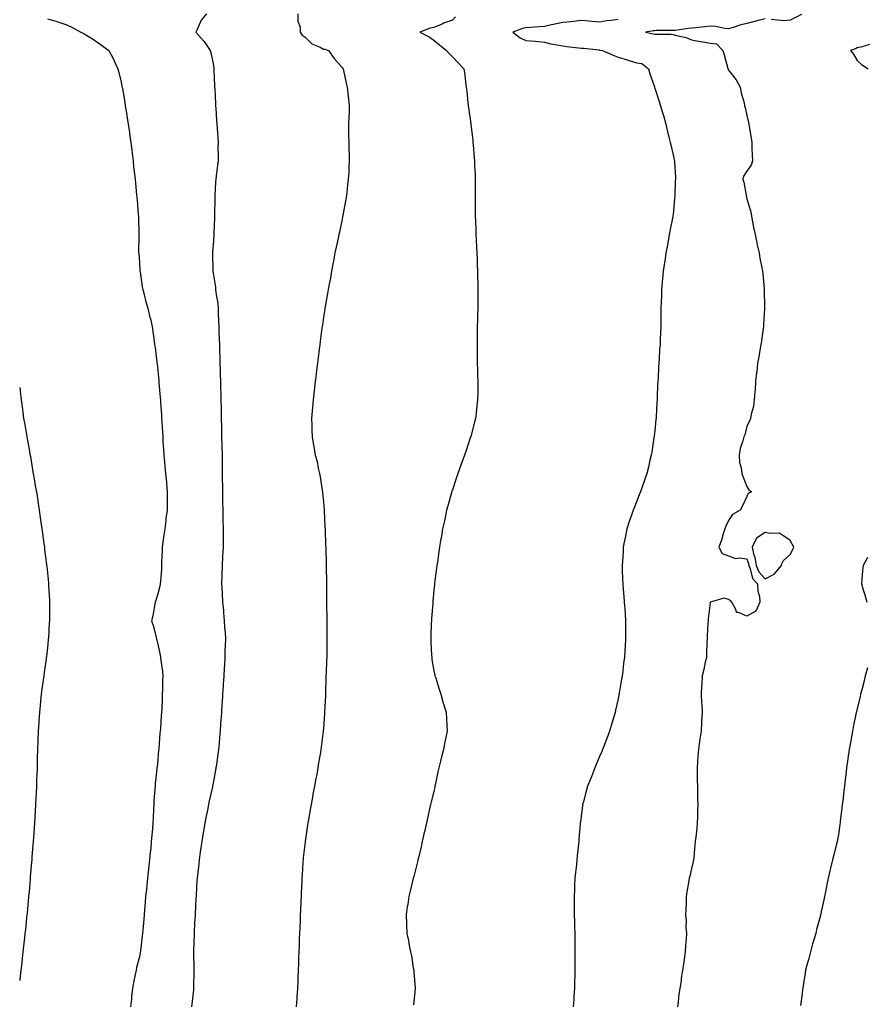
# Model space of a CAD drawing. Units: inches. Extents: x 920963 to 923603, y 7210778 to 7213418.
# Drawn here: x 920963 to 921423, y 7211313 to 7211849 of the extents above; entities that cross this region are included whole.
import ezdxf

# ---------------------------------------------------------------- set-up
doc = ezdxf.new("R2010")
doc.units = ezdxf.units.IN
doc.header["$MEASUREMENT"] = 0
doc.layers.add('Contour_92097210', color=7, linetype='Continuous', true_color=0xcfadcd)

msp = doc.modelspace()

# ---------------------------------------------------------------- linework, layer by layer
at = {"layer": 'Contour_92097210'}
for points in [[(921064.47, 7211851.92, 3229), (921061.57, 7211848.4, 3229), (921059.43, 7211843.31, 3229), (921058.7, 7211841.92, 3229), (921063.07, 7211836.94, 3229), (921063.14, 7211836.82, 3229), (921066.47, 7211831.92, 3229), (921066.78, 7211830.65, 3229), (921068.05, 7211824.77, 3229), (921068.48, 7211822.35, 3229), (921068.54, 7211821.92, 3229), (921068.55, 7211821.41, 3229), (921068.86, 7211812.72, 3229), (921068.88, 7211811.92, 3229), (921068.93, 7211811.04, 3229), (921069.31, 7211803.19, 3229), (921069.38, 7211801.92, 3229), (921069.48, 7211800.49, 3229), (921069.92, 7211793.8, 3229), (921070.05, 7211791.92, 3229), (921070.21, 7211789.77, 3229), (921070.57, 7211784.44, 3229), (921070.75, 7211781.92, 3229), (921070.73, 7211779.24, 3229), (921070.76, 7211774.63, 3229), (921070.74, 7211771.92, 3229), (921070.4, 7211769.58, 3229), (921069.75, 7211763.62, 3229), (921069.52, 7211761.92, 3229), (921069.44, 7211760.53, 3229), (921068.99, 7211752.86, 3229), (921068.94, 7211751.92, 3229), (921068.94, 7211751.02, 3229), (921068.82, 7211742.7, 3229), (921068.83, 7211741.92, 3229), (921068.82, 7211741.14, 3229), (921068.46, 7211732.33, 3229), (921068.45, 7211731.92, 3229), (921068.44, 7211731.53, 3229), (921068.05, 7211726.1, 3229), (921067.76, 7211722.21, 3229), (921067.73, 7211721.92, 3229), (921067.73, 7211721.61, 3229), (921067.88, 7211712.1, 3229), (921067.88, 7211711.92, 3229), (921067.91, 7211711.78, 3229), (921068.05, 7211710.94, 3229), (921069.3, 7211703.17, 3229), (921069.46, 7211701.92, 3229), (921069.6, 7211700.36, 3229), (921070.57, 7211694.44, 3229), (921070.77, 7211691.92, 3229), (921070.86, 7211689.11, 3229), (921071.05, 7211684.93, 3229), (921071.15, 7211681.92, 3229), (921071.25, 7211678.72, 3229), (921071.39, 7211675.26, 3229), (921071.49, 7211671.92, 3229), (921071.59, 7211668.38, 3229), (921071.68, 7211665.55, 3229), (921071.78, 7211661.92, 3229), (921071.88, 7211658.09, 3229), (921071.95, 7211655.81, 3229), (921072.05, 7211651.92, 3229), (921072.16, 7211647.82, 3229), (921072.19, 7211646.06, 3229), (921072.3, 7211641.92, 3229), (921072.39, 7211637.58, 3229), (921072.42, 7211636.28, 3229), (921072.51, 7211631.92, 3229), (921072.6, 7211627.37, 3229), (921072.61, 7211626.49, 3229), (921072.69, 7211621.92, 3229), (921072.84, 7211617.13, 3229), (921072.85, 7211616.72, 3229), (921073.01, 7211611.92, 3229), (921072.97, 7211607, 3229), (921072.98, 7211606.86, 3229), (921072.94, 7211601.92, 3229), (921073.16, 7211591.92, 3229), (921073.24, 7211587.12, 3229), (921073.23, 7211586.74, 3229), (921073.29, 7211581.92, 3229), (921073.39, 7211577.25, 3229), (921073.4, 7211576.57, 3229), (921073.49, 7211571.92, 3229), (921073.46, 7211567.33, 3229), (921073.48, 7211566.49, 3229), (921073.45, 7211561.92, 3229), (921073.25, 7211557.12, 3229), (921073.24, 7211556.74, 3229), (921073.03, 7211551.92, 3229), (921072.87, 7211547.1, 3229), (921072.84, 7211546.71, 3229), (921072.67, 7211541.92, 3229), (921072.96, 7211537, 3229), (921072.97, 7211536.84, 3229), (921073.26, 7211531.92, 3229), (921073.63, 7211527.51, 3229), (921073.75, 7211526.22, 3229), (921074.12, 7211521.92, 3229), (921074.3, 7211518.17, 3229), (921074.54, 7211515.42, 3229), (921074.73, 7211511.92, 3229), (921074.62, 7211508.5, 3229), (921074.53, 7211505.44, 3229), (921074.41, 7211501.92, 3229), (921074.22, 7211498.09, 3229), (921074.1, 7211495.87, 3229), (921073.9, 7211491.92, 3229), (921073.62, 7211487.49, 3229), (921073.55, 7211486.41, 3229), (921073.26, 7211481.92, 3229), (921072.91, 7211477.06, 3229), (921072.89, 7211476.76, 3229), (921072.55, 7211471.92, 3229), (921072.27, 7211467.7, 3229), (921072.14, 7211466, 3229), (921071.87, 7211461.92, 3229), (921071.55, 7211458.42, 3229), (921071.28, 7211455.14, 3229), (921070.99, 7211451.92, 3229), (921070.62, 7211449.34, 3229), (921069.83, 7211443.7, 3229), (921069.58, 7211441.92, 3229), (921069.32, 7211440.65, 3229), (921068.05, 7211433.6, 3229), (921067.8, 7211432.17, 3229), (921067.76, 7211431.92, 3229), (921067.69, 7211431.57, 3229), (921065.97, 7211423.99, 3229), (921065.59, 7211421.92, 3229), (921065, 7211418.87, 3229), (921064.3, 7211415.67, 3229), (921063.61, 7211411.92, 3229), (921062.81, 7211407.15, 3229), (921062.7, 7211406.57, 3229), (921061.89, 7211401.92, 3229), (921061.45, 7211398.52, 3229), (921060.86, 7211394.73, 3229), (921060.48, 7211391.92, 3229), (921060.29, 7211389.67, 3229), (921059.51, 7211383.38, 3229), (921059.37, 7211381.92, 3229), (921059.31, 7211380.65, 3229), (921058.83, 7211372.7, 3229), (921058.78, 7211371.92, 3229), (921058.75, 7211371.22, 3229), (921058.28, 7211362.15, 3229), (921058.27, 7211361.92, 3229), (921058.26, 7211361.71, 3229), (921058.05, 7211357.68, 3229), (921057.78, 7211352.19, 3229), (921057.77, 7211351.92, 3229), (921057.76, 7211351.63, 3229), (921057.44, 7211342.53, 3229), (921057.43, 7211341.92, 3229), (921057.44, 7211341.31, 3229), (921057.58, 7211332.39, 3229), (921057.58, 7211331.92, 3229), (921057.57, 7211331.45, 3229), (921057.47, 7211322.49, 3229), (921057.47, 7211321.92, 3229), (921057.41, 7211321.28, 3229), (921056.55, 7211313.42, 3229), (921056.41, 7211311.92, 3229)], [(921114.03, 7211851.92, 3230), (921114.07, 7211847.94, 3230), (921115.34, 7211844.63, 3230), (921115.39, 7211841.92, 3230), (921116.41, 7211840.28, 3230), (921118.05, 7211839.15, 3230), (921121.62, 7211835.49, 3230), (921126.29, 7211833.68, 3230), (921128.05, 7211832.74, 3230), (921128.84, 7211832.7, 3230), (921130.77, 7211831.92, 3230), (921133.77, 7211827.64, 3230), (921138.05, 7211822.86, 3230), (921138.43, 7211822.31, 3230), (921138.68, 7211821.92, 3230), (921138.88, 7211821.1, 3230), (921140.38, 7211814.24, 3230), (921140.92, 7211811.92, 3230), (921141.31, 7211808.66, 3230), (921141.62, 7211805.49, 3230), (921142.07, 7211801.92, 3230), (921141.95, 7211798.01, 3230), (921141.81, 7211795.69, 3230), (921141.71, 7211791.92, 3230), (921141.71, 7211788.27, 3230), (921141.72, 7211785.59, 3230), (921141.73, 7211781.92, 3230), (921141.84, 7211778.13, 3230), (921141.92, 7211775.79, 3230), (921142.02, 7211771.92, 3230), (921141.81, 7211768.15, 3230), (921141.75, 7211765.61, 3230), (921141.54, 7211761.92, 3230), (921141.12, 7211758.85, 3230), (921140.7, 7211754.56, 3230), (921140.34, 7211751.92, 3230), (921139.93, 7211750.03, 3230), (921138.58, 7211742.45, 3230), (921138.47, 7211741.92, 3230), (921138.41, 7211741.55, 3230), (921138.05, 7211739.34, 3230), (921136.75, 7211733.23, 3230), (921136.45, 7211731.92, 3230), (921135.97, 7211729.85, 3230), (921135.02, 7211724.95, 3230), (921134.28, 7211721.92, 3230), (921133.44, 7211717.31, 3230), (921133.34, 7211716.63, 3230), (921132.41, 7211711.92, 3230), (921131.78, 7211708.19, 3230), (921131.09, 7211704.97, 3230), (921130.53, 7211701.92, 3230), (921130.21, 7211699.75, 3230), (921128.95, 7211692.82, 3230), (921128.81, 7211691.92, 3230), (921128.71, 7211691.26, 3230), (921128.05, 7211686.92, 3230), (921127.43, 7211682.53, 3230), (921127.33, 7211681.92, 3230), (921127.2, 7211681.06, 3230), (921126.25, 7211673.72, 3230), (921125.97, 7211671.92, 3230), (921125.65, 7211669.52, 3230), (921125.11, 7211664.85, 3230), (921124.7, 7211661.92, 3230), (921124.26, 7211658.13, 3230), (921124.05, 7211655.92, 3230), (921123.57, 7211651.92, 3230), (921123.05, 7211646.92, 3230), (921122.52, 7211641.92, 3230), (921122.15, 7211637.82, 3230), (921121.94, 7211635.81, 3230), (921121.59, 7211631.92, 3230), (921121.66, 7211628.31, 3230), (921121.8, 7211625.67, 3230), (921121.9, 7211621.92, 3230), (921122.65, 7211617.31, 3230), (921122.8, 7211616.67, 3230), (921123.51, 7211611.92, 3230), (921124.53, 7211608.4, 3230), (921125.13, 7211604.83, 3230), (921125.83, 7211601.92, 3230), (921126.27, 7211600.14, 3230), (921127.32, 7211592.64, 3230), (921127.46, 7211591.92, 3230), (921127.55, 7211591.41, 3230), (921128.05, 7211586.51, 3230), (921128.41, 7211582.27, 3230), (921128.42, 7211581.92, 3230), (921128.43, 7211581.55, 3230), (921128.85, 7211572.72, 3230), (921128.87, 7211571.92, 3230), (921128.88, 7211571.08, 3230), (921129.22, 7211563.09, 3230), (921129.24, 7211561.92, 3230), (921129.25, 7211560.73, 3230), (921129.45, 7211553.33, 3230), (921129.47, 7211551.92, 3230), (921129.48, 7211550.49, 3230), (921129.62, 7211543.48, 3230), (921129.63, 7211541.92, 3230), (921129.64, 7211540.34, 3230), (921129.7, 7211533.58, 3230), (921129.7, 7211531.92, 3230), (921129.71, 7211530.26, 3230), (921129.84, 7211523.72, 3230), (921129.86, 7211521.92, 3230), (921129.85, 7211520.12, 3230), (921129.91, 7211513.78, 3230), (921129.91, 7211511.92, 3230), (921129.87, 7211510.1, 3230), (921129.8, 7211503.68, 3230), (921129.77, 7211501.92, 3230), (921129.71, 7211500.26, 3230), (921129.44, 7211493.31, 3230), (921129.38, 7211491.92, 3230), (921129.33, 7211490.63, 3230), (921129.15, 7211483.01, 3230), (921129.1, 7211481.92, 3230), (921129.05, 7211480.92, 3230), (921128.68, 7211472.55, 3230), (921128.65, 7211471.92, 3230), (921128.6, 7211471.37, 3230), (921128.05, 7211463.35, 3230), (921127.93, 7211462.04, 3230), (921127.92, 7211461.92, 3230), (921127.91, 7211461.78, 3230), (921126.77, 7211453.19, 3230), (921126.64, 7211451.92, 3230), (921126.41, 7211450.28, 3230), (921125.4, 7211444.56, 3230), (921125.05, 7211441.92, 3230), (921124.38, 7211438.25, 3230), (921123.91, 7211436.06, 3230), (921123.23, 7211431.92, 3230), (921122.34, 7211427.62, 3230), (921122.07, 7211425.94, 3230), (921121.3, 7211421.92, 3230), (921120.79, 7211419.19, 3230), (921119.84, 7211413.7, 3230), (921119.51, 7211411.92, 3230), (921119.31, 7211410.67, 3230), (921118.07, 7211401.94, 3230), (921118.07, 7211401.9, 3230), (921118.05, 7211401.69, 3230), (921117.03, 7211392.94, 3230), (921116.95, 7211391.92, 3230), (921116.9, 7211390.77, 3230), (921116.4, 7211383.56, 3230), (921116.32, 7211381.92, 3230), (921116.25, 7211380.12, 3230), (921115.97, 7211373.99, 3230), (921115.89, 7211371.92, 3230), (921115.79, 7211369.65, 3230), (921115.55, 7211364.42, 3230), (921115.45, 7211361.92, 3230), (921115.34, 7211359.21, 3230), (921115.15, 7211354.81, 3230), (921115.03, 7211351.92, 3230), (921114.91, 7211348.78, 3230), (921114.77, 7211345.2, 3230), (921114.64, 7211341.92, 3230), (921114.53, 7211338.4, 3230), (921114.46, 7211335.51, 3230), (921114.34, 7211331.92, 3230), (921114.17, 7211328.03, 3230), (921114.08, 7211325.9, 3230), (921113.9, 7211321.92, 3230), (921113.56, 7211317.43, 3230), (921113.49, 7211316.47, 3230), (921113.14, 7211311.92, 3230)], [(921387.72, 7211851.59, 3233), (921381.61, 7211848.37, 3233), (921378.05, 7211848.07, 3233), (921374.62, 7211848.48, 3233), (921371.23, 7211848.74, 3233)], [(920978.05, 7211849.21, 3228), (920982, 7211847.97, 3228), (920983.66, 7211847.53, 3228), (920988.05, 7211845.98, 3228), (920990.87, 7211844.73, 3228), (920996.24, 7211841.92, 3228), (920997.43, 7211841.3, 3228), (920998.05, 7211840.94, 3228), (921000.66, 7211839.3, 3228), (921003.63, 7211837.51, 3228), (921008.05, 7211834.48, 3228), (921009.47, 7211833.35, 3228), (921011.49, 7211831.92, 3228), (921013.77, 7211827.64, 3228), (921014.92, 7211825.05, 3228), (921016.4, 7211821.92, 3228), (921016.74, 7211820.61, 3228), (921018.05, 7211814.75, 3228), (921018.56, 7211812.43, 3228), (921018.67, 7211811.92, 3228), (921018.79, 7211811.18, 3228), (921020.03, 7211803.89, 3228), (921020.37, 7211801.92, 3228), (921020.81, 7211799.17, 3228), (921021.39, 7211795.26, 3228), (921021.93, 7211791.92, 3228), (921022.57, 7211787.41, 3228), (921022.68, 7211786.55, 3228), (921023.35, 7211781.92, 3228), (921023.85, 7211777.72, 3228), (921024.08, 7211775.88, 3228), (921024.56, 7211771.92, 3228), (921024.89, 7211768.76, 3228), (921025.36, 7211764.62, 3228), (921025.65, 7211761.92, 3228), (921025.86, 7211759.73, 3228), (921026.54, 7211753.42, 3228), (921026.69, 7211751.92, 3228), (921026.79, 7211750.67, 3228), (921027.44, 7211742.53, 3228), (921027.49, 7211741.92, 3228), (921027.51, 7211741.37, 3228), (921027.68, 7211732.29, 3228), (921027.7, 7211731.92, 3228), (921027.71, 7211731.59, 3228), (921027.61, 7211722.37, 3228), (921027.62, 7211721.92, 3228), (921027.65, 7211721.53, 3228), (921028.05, 7211716.65, 3228), (921028.33, 7211712.21, 3228), (921028.34, 7211711.92, 3228), (921028.42, 7211711.55, 3228), (921029.56, 7211703.42, 3228), (921029.93, 7211701.92, 3228), (921030.66, 7211699.3, 3228), (921031.48, 7211695.34, 3228), (921032.63, 7211691.92, 3228), (921033.57, 7211687.43, 3228), (921033.98, 7211685.98, 3228), (921034.97, 7211681.92, 3228), (921035.34, 7211679.21, 3228), (921036.05, 7211673.91, 3228), (921036.32, 7211671.92, 3228), (921036.51, 7211670.38, 3228), (921037.49, 7211662.47, 3228), (921037.56, 7211661.92, 3228), (921037.62, 7211661.49, 3228), (921038.05, 7211658.03, 3228), (921038.57, 7211652.45, 3228), (921038.62, 7211651.92, 3228), (921038.66, 7211651.31, 3228), (921039.31, 7211643.19, 3228), (921039.41, 7211641.92, 3228), (921039.5, 7211640.47, 3228), (921039.97, 7211633.83, 3228), (921040.08, 7211631.92, 3228), (921040.19, 7211629.77, 3228), (921040.55, 7211624.42, 3228), (921040.68, 7211621.92, 3228), (921040.84, 7211619.13, 3228), (921041.15, 7211615.03, 3228), (921041.33, 7211611.92, 3228), (921041.64, 7211608.33, 3228), (921041.91, 7211605.79, 3228), (921042.24, 7211601.92, 3228), (921042.68, 7211597.29, 3228), (921042.76, 7211596.63, 3228), (921043.19, 7211591.92, 3228), (921043.1, 7211586.96, 3228), (921043.09, 7211586.88, 3228), (921043.03, 7211581.92, 3228), (921042.43, 7211577.55, 3228), (921042.3, 7211576.18, 3228), (921041.77, 7211571.92, 3228), (921041.31, 7211568.66, 3228), (921040.77, 7211564.63, 3228), (921040.38, 7211561.92, 3228), (921040.33, 7211559.65, 3228), (921040.09, 7211553.95, 3228), (921040.03, 7211551.92, 3228), (921039.98, 7211549.99, 3228), (921039.43, 7211543.31, 3228), (921039.38, 7211541.92, 3228), (921039.19, 7211540.77, 3228), (921038.05, 7211536.59, 3228), (921037.01, 7211532.96, 3228), (921036.59, 7211531.92, 3228), (921036.17, 7211530.05, 3228), (921035.35, 7211524.62, 3228), (921034.66, 7211521.92, 3228), (921035.43, 7211519.3, 3228), (921037.07, 7211512.9, 3228), (921037.34, 7211511.92, 3228), (921037.53, 7211511.41, 3228), (921038.05, 7211509.22, 3228), (921039.34, 7211503.21, 3228), (921039.53, 7211501.92, 3228), (921039.66, 7211500.32, 3228), (921040.53, 7211494.4, 3228), (921040.69, 7211491.92, 3228), (921040.63, 7211489.34, 3228), (921040.54, 7211484.4, 3228), (921040.47, 7211481.92, 3228), (921040.33, 7211479.63, 3228), (921040.13, 7211473.99, 3228), (921040.01, 7211471.92, 3228), (921039.86, 7211470.1, 3228), (921039.45, 7211463.31, 3228), (921039.33, 7211461.92, 3228), (921039.22, 7211460.75, 3228), (921038.6, 7211452.47, 3228), (921038.55, 7211451.92, 3228), (921038.49, 7211451.47, 3228), (921038.05, 7211446.49, 3228), (921037.6, 7211442.37, 3228), (921037.57, 7211441.92, 3228), (921037.52, 7211441.39, 3228), (921036.64, 7211433.33, 3228), (921036.52, 7211431.92, 3228), (921036.42, 7211430.3, 3228), (921035.94, 7211424.03, 3228), (921035.81, 7211421.92, 3228), (921035.69, 7211419.56, 3228), (921035.44, 7211414.54, 3228), (921035.32, 7211411.92, 3228), (921035.1, 7211408.97, 3228), (921034.74, 7211405.24, 3228), (921034.5, 7211401.92, 3228), (921034.15, 7211398.01, 3228), (921033.91, 7211396.06, 3228), (921033.57, 7211391.92, 3228), (921032.97, 7211387, 3228), (921032.96, 7211386.82, 3228), (921032.43, 7211381.92, 3228), (921032.01, 7211377.96, 3228), (921031.8, 7211375.67, 3228), (921031.4, 7211371.92, 3228), (921031.13, 7211368.83, 3228), (921030.8, 7211364.67, 3228), (921030.56, 7211361.92, 3228), (921030.39, 7211359.58, 3228), (921029.86, 7211353.74, 3228), (921029.72, 7211351.92, 3228), (921029.57, 7211350.4, 3228), (921028.65, 7211342.53, 3228), (921028.59, 7211341.92, 3228), (921028.52, 7211341.45, 3228), (921028.05, 7211339.21, 3228), (921026.53, 7211333.44, 3228), (921026.2, 7211331.92, 3228), (921025.76, 7211329.63, 3228), (921024.86, 7211325.12, 3228), (921024.27, 7211321.92, 3228), (921023.8, 7211317.68, 3228), (921023.66, 7211316.31, 3228), (921023.18, 7211311.92, 3228)], [(921199.71, 7211850.26, 3231), (921198.05, 7211848.4, 3231), (921193.27, 7211846.71, 3231), (921192.45, 7211846.31, 3231), (921188.05, 7211844.5, 3231), (921185.94, 7211844.03, 3231), (921180.4, 7211841.92, 3231), (921185.41, 7211839.28, 3231), (921188.05, 7211837.56, 3231), (921191.13, 7211835.01, 3231), (921194.87, 7211831.92, 3231), (921196.34, 7211830.22, 3231), (921198.05, 7211828.56, 3231), (921201.3, 7211825.16, 3231), (921204.38, 7211821.92, 3231), (921204.81, 7211818.68, 3231), (921205.23, 7211814.73, 3231), (921205.59, 7211811.92, 3231), (921205.86, 7211809.73, 3231), (921206.54, 7211803.42, 3231), (921206.72, 7211801.92, 3231), (921206.87, 7211800.73, 3231), (921208.05, 7211792.02, 3231), (921208.06, 7211791.94, 3231), (921208.06, 7211791.9, 3231), (921209.13, 7211782.99, 3231), (921209.26, 7211781.92, 3231), (921209.36, 7211780.61, 3231), (921209.94, 7211773.81, 3231), (921210.09, 7211771.92, 3231), (921210.16, 7211769.81, 3231), (921210.36, 7211764.24, 3231), (921210.45, 7211761.92, 3231), (921210.46, 7211759.5, 3231), (921210.45, 7211754.32, 3231), (921210.47, 7211751.92, 3231), (921210.49, 7211749.48, 3231), (921210.51, 7211744.38, 3231), (921210.53, 7211741.92, 3231), (921210.59, 7211739.38, 3231), (921210.76, 7211734.63, 3231), (921210.83, 7211731.92, 3231), (921210.97, 7211728.99, 3231), (921211.19, 7211725.06, 3231), (921211.33, 7211721.92, 3231), (921211.47, 7211718.5, 3231), (921211.6, 7211715.47, 3231), (921211.73, 7211711.92, 3231), (921211.8, 7211708.17, 3231), (921211.83, 7211705.71, 3231), (921211.9, 7211701.92, 3231), (921211.9, 7211698.07, 3231), (921211.87, 7211695.75, 3231), (921211.86, 7211691.92, 3231), (921211.8, 7211688.17, 3231), (921211.67, 7211685.53, 3231), (921211.59, 7211681.92, 3231), (921211.58, 7211678.38, 3231), (921211.46, 7211675.34, 3231), (921211.46, 7211671.92, 3231), (921211.54, 7211668.42, 3231), (921211.47, 7211665.34, 3231), (921211.56, 7211661.92, 3231), (921211.73, 7211658.25, 3231), (921211.74, 7211655.61, 3231), (921211.92, 7211651.92, 3231), (921211.91, 7211648.05, 3231), (921211.81, 7211645.69, 3231), (921211.8, 7211641.92, 3231), (921211.44, 7211638.52, 3231), (921210.92, 7211634.79, 3231), (921210.59, 7211631.92, 3231), (921210.09, 7211629.89, 3231), (921208.05, 7211622.08, 3231), (921208.01, 7211621.92, 3231), (921207.99, 7211621.86, 3231), (921205.5, 7211614.48, 3231), (921204.65, 7211611.92, 3231), (921202.87, 7211607.1, 3231), (921202.67, 7211606.55, 3231), (921201.01, 7211601.92, 3231), (921200.24, 7211599.73, 3231), (921198.05, 7211593.13, 3231), (921197.76, 7211592.21, 3231), (921197.66, 7211591.92, 3231), (921197.53, 7211591.39, 3231), (921195.6, 7211584.38, 3231), (921194.95, 7211581.92, 3231), (921194.1, 7211577.97, 3231), (921193.71, 7211576.26, 3231), (921192.78, 7211571.92, 3231), (921192.08, 7211567.9, 3231), (921191.68, 7211565.55, 3231), (921191.04, 7211561.92, 3231), (921190.68, 7211559.28, 3231), (921189.9, 7211553.78, 3231), (921189.64, 7211551.92, 3231), (921189.48, 7211550.49, 3231), (921188.44, 7211542.31, 3231), (921188.39, 7211541.92, 3231), (921188.36, 7211541.61, 3231), (921188.05, 7211538.35, 3231), (921187.5, 7211532.47, 3231), (921187.45, 7211531.92, 3231), (921187.4, 7211531.28, 3231), (921186.8, 7211523.17, 3231), (921186.69, 7211521.92, 3231), (921186.63, 7211520.49, 3231), (921186.45, 7211513.52, 3231), (921186.38, 7211511.92, 3231), (921186.42, 7211510.28, 3231), (921186.79, 7211503.17, 3231), (921186.82, 7211501.92, 3231), (921186.95, 7211500.83, 3231), (921188.05, 7211494.6, 3231), (921188.48, 7211492.35, 3231), (921188.59, 7211491.92, 3231), (921188.85, 7211491.12, 3231), (921190.81, 7211484.67, 3231), (921191.8, 7211481.92, 3231), (921193.14, 7211477.02, 3231), (921193.23, 7211476.74, 3231), (921194.63, 7211471.92, 3231), (921194.82, 7211468.7, 3231), (921194.98, 7211464.99, 3231), (921195.15, 7211461.92, 3231), (921194.48, 7211458.35, 3231), (921193.93, 7211456.04, 3231), (921193.21, 7211451.92, 3231), (921192.11, 7211447.86, 3231), (921191.61, 7211445.47, 3231), (921190.75, 7211441.92, 3231), (921190.23, 7211439.75, 3231), (921188.7, 7211432.56, 3231), (921188.55, 7211431.92, 3231), (921188.47, 7211431.49, 3231), (921188.05, 7211429.09, 3231), (921186.6, 7211423.37, 3231), (921186.21, 7211421.92, 3231), (921185.68, 7211419.54, 3231), (921184.76, 7211415.2, 3231), (921183.96, 7211411.92, 3231), (921182.9, 7211407.06, 3231), (921182.81, 7211406.69, 3231), (921181.69, 7211401.92, 3231), (921181.03, 7211398.93, 3231), (921179.76, 7211393.62, 3231), (921179.37, 7211391.92, 3231), (921179.13, 7211390.85, 3231), (921178.05, 7211386.47, 3231), (921177.11, 7211382.86, 3231), (921176.85, 7211381.92, 3231), (921176.44, 7211380.32, 3231), (921175.11, 7211374.87, 3231), (921174.37, 7211371.92, 3231), (921173.78, 7211367.64, 3231), (921173.57, 7211366.39, 3231), (921172.93, 7211361.92, 3231), (921173.18, 7211357.04, 3231), (921173.17, 7211356.8, 3231), (921173.38, 7211351.92, 3231), (921174.23, 7211348.11, 3231), (921174.6, 7211345.38, 3231), (921175.28, 7211341.92, 3231), (921175.82, 7211339.69, 3231), (921176.82, 7211333.15, 3231), (921177.07, 7211331.92, 3231), (921177.18, 7211331.04, 3231), (921177.8, 7211322.17, 3231), (921177.83, 7211321.92, 3231), (921177.8, 7211321.67, 3231), (921176.98, 7211312.99, 3231)], [(921288.05, 7211848.76, 3232), (921284.34, 7211848.21, 3232), (921282.01, 7211847.97, 3232), (921278.05, 7211847.31, 3232), (921273.75, 7211847.62, 3232), (921272.12, 7211847.86, 3232), (921268.05, 7211848.19, 3232), (921263.89, 7211847.76, 3232), (921262.39, 7211847.58, 3232), (921258.05, 7211847.15, 3232), (921253.76, 7211846.2, 3232), (921251.97, 7211845.85, 3232), (921248.05, 7211844.99, 3232), (921245.24, 7211844.73, 3232), (921240.57, 7211844.44, 3232), (921238.05, 7211844.21, 3232), (921236.09, 7211843.89, 3232), (921230.88, 7211841.92, 3232), (921234.93, 7211838.81, 3232), (921238.05, 7211837.43, 3232), (921243.05, 7211836.92, 3232), (921248.05, 7211836.43, 3232), (921251.64, 7211835.51, 3232), (921254.88, 7211835.08, 3232), (921258.05, 7211834.42, 3232), (921260.29, 7211834.17, 3232), (921266.56, 7211833.4, 3232), (921268.05, 7211833.25, 3232), (921269.31, 7211833.19, 3232), (921277.76, 7211832.21, 3232), (921278.05, 7211832.19, 3232), (921278.26, 7211832.13, 3232), (921279.71, 7211831.92, 3232), (921285.48, 7211829.34, 3232), (921288.05, 7211828.37, 3232), (921293.03, 7211826.9, 3232), (921293.1, 7211826.88, 3232), (921298.05, 7211825.24, 3232), (921300.92, 7211824.79, 3232), (921304.64, 7211821.92, 3232), (921305.34, 7211819.21, 3232), (921307.84, 7211812.13, 3232), (921307.9, 7211811.92, 3232), (921307.94, 7211811.8, 3232), (921308.05, 7211811.51, 3232), (921310.39, 7211804.26, 3232), (921311.17, 7211801.92, 3232), (921312.43, 7211797.53, 3232), (921312.72, 7211796.59, 3232), (921314.07, 7211791.92, 3232), (921314.83, 7211788.7, 3232), (921315.93, 7211784.05, 3232), (921316.42, 7211781.92, 3232), (921316.67, 7211780.55, 3232), (921318.05, 7211775.26, 3232), (921318.59, 7211772.47, 3232), (921318.66, 7211771.92, 3232), (921318.67, 7211771.31, 3232), (921319.27, 7211763.13, 3232), (921319.27, 7211761.92, 3232), (921319.16, 7211760.81, 3232), (921318.85, 7211752.72, 3232), (921318.77, 7211751.92, 3232), (921318.74, 7211751.24, 3232), (921318.05, 7211742.72, 3232), (921317.92, 7211742.06, 3232), (921317.89, 7211741.92, 3232), (921317.85, 7211741.72, 3232), (921316.29, 7211733.68, 3232), (921315.93, 7211731.92, 3232), (921315.45, 7211729.32, 3232), (921314.71, 7211725.26, 3232), (921314.09, 7211721.92, 3232), (921313.42, 7211717.29, 3232), (921313.32, 7211716.65, 3232), (921312.66, 7211711.92, 3232), (921312.25, 7211707.72, 3232), (921312.08, 7211705.96, 3232), (921311.72, 7211701.92, 3232), (921311.64, 7211698.33, 3232), (921311.51, 7211695.38, 3232), (921311.38, 7211691.92, 3232), (921311.37, 7211688.6, 3232), (921311.28, 7211685.14, 3232), (921311.25, 7211681.92, 3232), (921311.14, 7211678.83, 3232), (921310.99, 7211674.85, 3232), (921310.89, 7211671.92, 3232), (921310.68, 7211669.3, 3232), (921310.41, 7211664.28, 3232), (921310.24, 7211661.92, 3232), (921310.09, 7211659.89, 3232), (921309.84, 7211653.7, 3232), (921309.71, 7211651.92, 3232), (921309.59, 7211650.38, 3232), (921309.39, 7211643.27, 3232), (921309.3, 7211641.92, 3232), (921309.21, 7211640.77, 3232), (921308.77, 7211632.64, 3232), (921308.71, 7211631.92, 3232), (921308.65, 7211631.31, 3232), (921308.05, 7211625.16, 3232), (921307.71, 7211622.25, 3232), (921307.66, 7211621.92, 3232), (921307.57, 7211621.45, 3232), (921306.4, 7211613.56, 3232), (921306.06, 7211611.92, 3232), (921305.41, 7211609.28, 3232), (921304.61, 7211605.36, 3232), (921303.68, 7211601.92, 3232), (921302.28, 7211597.7, 3232), (921301.4, 7211595.28, 3232), (921300.27, 7211591.92, 3232), (921299.6, 7211590.38, 3232), (921298.05, 7211586.51, 3232), (921296.77, 7211583.19, 3232), (921296.26, 7211581.92, 3232), (921295.37, 7211579.24, 3232), (921294.16, 7211575.81, 3232), (921292.9, 7211571.92, 3232), (921292.08, 7211567.9, 3232), (921291.64, 7211565.51, 3232), (921290.92, 7211561.92, 3232), (921290.77, 7211559.21, 3232), (921290.43, 7211554.3, 3232), (921290.28, 7211551.92, 3232), (921290.39, 7211549.58, 3232), (921290.55, 7211544.42, 3232), (921290.69, 7211541.92, 3232), (921290.93, 7211539.03, 3232), (921291.21, 7211535.08, 3232), (921291.46, 7211531.92, 3232), (921291.69, 7211528.27, 3232), (921291.86, 7211525.73, 3232), (921292.09, 7211521.92, 3232), (921292.1, 7211517.86, 3232), (921292.14, 7211516, 3232), (921292.14, 7211511.92, 3232), (921291.88, 7211508.09, 3232), (921291.81, 7211505.67, 3232), (921291.59, 7211501.92, 3232), (921291.12, 7211498.85, 3232), (921290.65, 7211494.52, 3232), (921290.29, 7211491.92, 3232), (921289.92, 7211490.05, 3232), (921288.7, 7211482.56, 3232), (921288.58, 7211481.92, 3232), (921288.48, 7211481.49, 3232), (921288.05, 7211479.46, 3232), (921286.71, 7211473.27, 3232), (921286.44, 7211471.92, 3232), (921285.77, 7211469.63, 3232), (921284.55, 7211465.42, 3232), (921283.52, 7211461.92, 3232), (921282.06, 7211457.92, 3232), (921280.71, 7211454.58, 3232), (921279.67, 7211451.92, 3232), (921279.22, 7211450.75, 3232), (921278.05, 7211448.05, 3232), (921276.26, 7211443.72, 3232), (921275.43, 7211441.92, 3232), (921273.76, 7211437.64, 3232), (921273.38, 7211436.59, 3232), (921271.44, 7211431.92, 3232), (921270.8, 7211429.17, 3232), (921269.08, 7211422.96, 3232), (921268.82, 7211421.92, 3232), (921268.74, 7211421.22, 3232), (921268.05, 7211415.67, 3232), (921267.63, 7211412.33, 3232), (921267.57, 7211411.92, 3232), (921267.52, 7211411.39, 3232), (921266.85, 7211403.13, 3232), (921266.75, 7211401.92, 3232), (921266.61, 7211400.47, 3232), (921265.91, 7211394.05, 3232), (921265.73, 7211391.92, 3232), (921265.46, 7211389.34, 3232), (921264.88, 7211385.08, 3232), (921264.58, 7211381.92, 3232), (921264.48, 7211378.35, 3232), (921264.35, 7211375.61, 3232), (921264.23, 7211371.92, 3232), (921264.25, 7211368.11, 3232), (921264.25, 7211361.92, 3232), (921264.38, 7211358.25, 3232), (921264.49, 7211355.49, 3232), (921264.59, 7211351.92, 3232), (921264.59, 7211348.46, 3232), (921264.61, 7211345.36, 3232), (921264.62, 7211341.92, 3232), (921264.61, 7211338.48, 3232), (921264.6, 7211335.38, 3232), (921264.58, 7211331.92, 3232), (921264.52, 7211328.38, 3232), (921264.43, 7211325.53, 3232), (921264.34, 7211321.92, 3232), (921264.1, 7211317.97, 3232), (921263.97, 7211316, 3232), (921263.74, 7211311.92, 3232)], [(921368.05, 7211849.09, 3233), (921364.28, 7211848.15, 3233), (921362.27, 7211847.7, 3233), (921358.05, 7211846.55, 3233), (921354.19, 7211845.77, 3233), (921350.53, 7211844.4, 3233), (921348.05, 7211843.74, 3233), (921346.07, 7211843.89, 3233), (921341.16, 7211845.03, 3233), (921338.05, 7211845.2, 3233), (921335.13, 7211844.83, 3233), (921330.41, 7211844.28, 3233), (921328.05, 7211843.99, 3233), (921326.17, 7211843.8, 3233), (921319.02, 7211842.88, 3233), (921318.05, 7211842.78, 3233), (921317.22, 7211842.74, 3233), (921308.87, 7211842.74, 3233), (921308.05, 7211842.7, 3233), (921307.31, 7211842.66, 3233), (921303.07, 7211841.92, 3233), (921307.09, 7211840.96, 3233), (921308.05, 7211840.88, 3233), (921309.18, 7211840.79, 3233), (921316.91, 7211840.77, 3233), (921318.05, 7211840.67, 3233), (921319.87, 7211840.1, 3233), (921325.1, 7211838.97, 3233), (921328.05, 7211837.76, 3233), (921332.92, 7211836.78, 3233), (921333.23, 7211836.74, 3233), (921338.05, 7211835.87, 3233), (921341.63, 7211835.51, 3233), (921345.08, 7211831.92, 3233), (921345.76, 7211829.63, 3233), (921347.8, 7211822.17, 3233), (921347.87, 7211821.92, 3233), (921347.9, 7211821.76, 3233), (921348.05, 7211821.22, 3233), (921352.2, 7211816.06, 3233), (921354.47, 7211811.92, 3233), (921354.99, 7211808.85, 3233), (921356.53, 7211803.44, 3233), (921356.84, 7211801.92, 3233), (921357.08, 7211800.94, 3233), (921358.05, 7211796.65, 3233), (921358.89, 7211792.76, 3233), (921359.13, 7211791.92, 3233), (921359.29, 7211790.69, 3233), (921360.48, 7211784.34, 3233), (921360.75, 7211781.92, 3233), (921360.84, 7211779.13, 3233), (921360.94, 7211774.81, 3233), (921361.04, 7211771.92, 3233), (921360.37, 7211769.6, 3233), (921358.05, 7211766.41, 3233), (921356.29, 7211763.68, 3233), (921355.89, 7211761.92, 3233), (921356.46, 7211760.34, 3233), (921357.85, 7211752.12, 3233), (921357.9, 7211751.92, 3233), (921357.93, 7211751.8, 3233), (921358.05, 7211751.31, 3233), (921360.28, 7211744.15, 3233), (921360.6, 7211741.92, 3233), (921361.21, 7211738.76, 3233), (921361.74, 7211735.61, 3233), (921362.49, 7211731.92, 3233), (921363.45, 7211727.31, 3233), (921363.7, 7211726.28, 3233), (921364.67, 7211721.92, 3233), (921365.15, 7211719.03, 3233), (921366.17, 7211713.8, 3233), (921366.51, 7211711.92, 3233), (921366.65, 7211710.51, 3233), (921367.44, 7211702.53, 3233), (921367.5, 7211701.92, 3233), (921367.52, 7211701.39, 3233), (921367.72, 7211692.25, 3233), (921367.73, 7211691.92, 3233), (921367.71, 7211691.59, 3233), (921367.07, 7211682.9, 3233), (921367.02, 7211681.92, 3233), (921366.84, 7211680.71, 3233), (921365.93, 7211674.05, 3233), (921365.62, 7211671.92, 3233), (921365.11, 7211668.97, 3233), (921364.52, 7211665.44, 3233), (921363.92, 7211661.92, 3233), (921363.41, 7211657.27, 3233), (921363.34, 7211656.63, 3233), (921362.82, 7211651.92, 3233), (921362.56, 7211647.41, 3233), (921362.42, 7211646.3, 3233), (921362.11, 7211641.92, 3233), (921361.68, 7211638.29, 3233), (921360.36, 7211634.22, 3233), (921359.97, 7211631.92, 3233), (921359.47, 7211630.49, 3233), (921358.05, 7211627.47, 3233), (921356.93, 7211623.03, 3233), (921356.4, 7211621.92, 3233), (921355.89, 7211619.75, 3233), (921354.48, 7211615.49, 3233), (921353.82, 7211611.92, 3233), (921354.14, 7211608.01, 3233), (921354.92, 7211605.06, 3233), (921355.26, 7211601.92, 3233), (921356.02, 7211599.89, 3233), (921358.05, 7211594.81, 3233), (921359.18, 7211593.05, 3233), (921360.58, 7211591.92, 3233), (921358.84, 7211591.14, 3233), (921358.05, 7211589.4, 3233), (921355.62, 7211584.34, 3233), (921354.39, 7211581.92, 3233), (921350.32, 7211579.65, 3233), (921348.05, 7211576.3, 3233), (921346.63, 7211573.35, 3233), (921346.1, 7211571.92, 3233), (921345.19, 7211569.07, 3233), (921344.21, 7211565.77, 3233), (921342.9, 7211561.92, 3233), (921344.57, 7211558.44, 3233), (921348.05, 7211557.15, 3233), (921351.81, 7211555.69, 3233), (921353.85, 7211556.12, 3233), (921358.05, 7211555.47, 3233), (921358.93, 7211552.8, 3233), (921359.07, 7211551.92, 3233), (921359.86, 7211550.1, 3233), (921361.06, 7211544.93, 3233), (921363.84, 7211541.92, 3233), (921364.02, 7211537.9, 3233), (921364.89, 7211535.08, 3233), (921365.13, 7211531.92, 3233), (921362.85, 7211527.12, 3233), (921358.05, 7211524.44, 3233), (921353.6, 7211526.37, 3233), (921352.4, 7211526.28, 3233), (921352.24, 7211527.72, 3233), (921349.84, 7211531.92, 3233), (921349.1, 7211532.97, 3233), (921348.05, 7211533.52, 3233), (921345.76, 7211534.21, 3233), (921338.18, 7211531.92, 3233), (921338.14, 7211531.82, 3233), (921338.05, 7211531.71, 3233), (921337.05, 7211522.92, 3233), (921336.97, 7211521.92, 3233), (921336.92, 7211520.79, 3233), (921336.51, 7211513.46, 3233), (921336.44, 7211511.92, 3233), (921336.32, 7211510.18, 3233), (921336.21, 7211503.76, 3233), (921336.06, 7211501.92, 3233), (921335.44, 7211499.3, 3233), (921334.67, 7211495.3, 3233), (921333.75, 7211491.92, 3233), (921333.52, 7211487.39, 3233), (921333.49, 7211486.47, 3233), (921333.25, 7211481.92, 3233), (921333.42, 7211477.29, 3233), (921333.51, 7211476.45, 3233), (921333.7, 7211471.92, 3233), (921333.48, 7211467.35, 3233), (921333.46, 7211466.51, 3233), (921333.22, 7211461.92, 3233), (921332.53, 7211457.45, 3233), (921332.37, 7211456.24, 3233), (921331.73, 7211451.92, 3233), (921331.44, 7211448.52, 3233), (921331.25, 7211445.12, 3233), (921331, 7211441.92, 3233), (921331.07, 7211438.89, 3233), (921331.11, 7211434.97, 3233), (921331.18, 7211431.92, 3233), (921331.28, 7211428.7, 3233), (921331.29, 7211425.16, 3233), (921331.39, 7211421.92, 3233), (921331.33, 7211418.64, 3233), (921331.17, 7211415.05, 3233), (921331.1, 7211411.92, 3233), (921330.82, 7211409.15, 3233), (921330.29, 7211404.17, 3233), (921330.06, 7211401.92, 3233), (921329.85, 7211400.12, 3233), (921329.21, 7211393.07, 3233), (921329.08, 7211391.92, 3233), (921328.94, 7211391.02, 3233), (921328.05, 7211387.1, 3233), (921327.02, 7211382.96, 3233), (921326.79, 7211381.92, 3233), (921326.54, 7211380.42, 3233), (921325.5, 7211374.48, 3233), (921325.09, 7211371.92, 3233), (921325, 7211368.87, 3233), (921324.82, 7211365.14, 3233), (921324.73, 7211361.92, 3233), (921325.03, 7211358.89, 3233), (921324.96, 7211355.01, 3233), (921325.21, 7211351.92, 3233), (921325.13, 7211348.99, 3233), (921324.7, 7211345.26, 3233), (921324.62, 7211341.92, 3233), (921324.06, 7211337.92, 3233), (921323.73, 7211336.24, 3233), (921323.18, 7211331.92, 3233), (921322.45, 7211327.51, 3233), (921322.3, 7211326.16, 3233), (921321.65, 7211321.92, 3233), (921321.16, 7211318.81, 3233), (921320.72, 7211314.58, 3233), (921320.33, 7211311.92, 3233)], [(921424.76, 7211835.2, 3234), (921419.97, 7211833.83, 3234), (921418.05, 7211833.31, 3234), (921417.15, 7211832.82, 3234), (921414.44, 7211831.92, 3234), (921415.99, 7211829.87, 3234), (921418.05, 7211826.51, 3234), (921420.4, 7211824.26, 3234), (921423.96, 7211821.92, 3234)], [(920963, 7211648.61, 3227), (920963.17, 7211647.04, 3227), (920963.2, 7211646.78, 3227), (920963.72, 7211641.92, 3227), (920964.25, 7211638.11, 3227), (920964.66, 7211635.32, 3227), (920965.14, 7211631.92, 3227), (920965.56, 7211629.42, 3227), (920966.6, 7211623.37, 3227), (920966.85, 7211621.92, 3227), (920967.02, 7211620.88, 3227), (920968.05, 7211615.26, 3227), (920968.55, 7211612.43, 3227), (920968.78, 7211611.2, 3227), (920970.04, 7211603.91, 3227), (920970.4, 7211601.92, 3227), (920970.87, 7211599.11, 3227), (920971.45, 7211595.32, 3227), (920972.04, 7211591.92, 3227), (920972.77, 7211587.19, 3227), (920972.84, 7211586.71, 3227), (920973.6, 7211581.92, 3227), (920974.15, 7211578.03, 3227), (920974.54, 7211575.44, 3227), (920975.04, 7211571.92, 3227), (920975.39, 7211569.26, 3227), (920976.13, 7211563.83, 3227), (920976.38, 7211561.92, 3227), (920976.56, 7211560.44, 3227), (920977.58, 7211552.39, 3227), (920977.63, 7211551.92, 3227), (920977.67, 7211551.53, 3227), (920978.05, 7211547.92, 3227), (920978.6, 7211542.47, 3227), (920978.65, 7211541.92, 3227), (920978.68, 7211541.3, 3227), (920979.14, 7211533.01, 3227), (920979.19, 7211531.92, 3227), (920979.17, 7211530.79, 3227), (920979.14, 7211523.01, 3227), (920979.12, 7211521.92, 3227), (920979.06, 7211520.9, 3227), (920978.59, 7211512.47, 3227), (920978.55, 7211511.92, 3227), (920978.5, 7211511.47, 3227), (920978.05, 7211507.27, 3227), (920977.49, 7211502.47, 3227), (920977.44, 7211501.92, 3227), (920977.37, 7211501.24, 3227), (920976.27, 7211493.7, 3227), (920976.06, 7211491.92, 3227), (920975.77, 7211489.63, 3227), (920975.11, 7211484.87, 3227), (920974.74, 7211481.92, 3227), (920974.36, 7211478.23, 3227), (920974.1, 7211475.87, 3227), (920973.69, 7211471.92, 3227), (920973.39, 7211467.25, 3227), (920973.35, 7211466.63, 3227), (920973.05, 7211461.92, 3227), (920972.84, 7211457.12, 3227), (920972.83, 7211456.71, 3227), (920972.64, 7211451.92, 3227), (920972.53, 7211447.43, 3227), (920972.51, 7211446.37, 3227), (920972.4, 7211441.92, 3227), (920972.26, 7211437.7, 3227), (920972.21, 7211436.08, 3227), (920972.08, 7211431.92, 3227), (920971.91, 7211428.05, 3227), (920971.8, 7211425.67, 3227), (920971.64, 7211421.92, 3227), (920971.43, 7211418.54, 3227), (920971.23, 7211415.1, 3227), (920971.05, 7211411.92, 3227), (920970.83, 7211409.15, 3227), (920970.49, 7211404.36, 3227), (920970.3, 7211401.92, 3227), (920970.13, 7211399.85, 3227), (920969.62, 7211393.5, 3227), (920969.5, 7211391.92, 3227), (920969.39, 7211390.59, 3227), (920968.73, 7211382.6, 3227), (920968.67, 7211381.92, 3227), (920968.62, 7211381.35, 3227), (920968.05, 7211374.58, 3227), (920967.84, 7211372.13, 3227), (920967.82, 7211371.92, 3227), (920967.8, 7211371.67, 3227), (920966.99, 7211362.99, 3227), (920966.88, 7211361.92, 3227), (920966.75, 7211360.61, 3227), (920966.07, 7211353.91, 3227), (920965.87, 7211351.92, 3227), (920965.59, 7211349.46, 3227), (920965.09, 7211344.87, 3227), (920964.76, 7211341.92, 3227), (920964.34, 7211338.21, 3227), (920964.08, 7211335.88, 3227), (920963.63, 7211331.92, 3227), (920963.07, 7211326.94, 3227), (920963.06, 7211326.9, 3227), (920963, 7211326.31, 3227)], [(921423.66, 7211556.31, 3234), (921421.28, 7211551.92, 3234), (921420.97, 7211548.99, 3234), (921420.58, 7211544.46, 3234), (921420.33, 7211541.92, 3234), (921421.23, 7211538.74, 3234), (921422.11, 7211535.98, 3234), (921423.17, 7211531.92, 3234)], [(921423.6, 7211496.37, 3234), (921422.42, 7211491.92, 3234), (921421.53, 7211488.44, 3234), (921420.45, 7211484.32, 3234), (921419.83, 7211481.92, 3234), (921419.53, 7211480.44, 3234), (921418.05, 7211474.15, 3234), (921417.57, 7211472.41, 3234), (921417.46, 7211471.92, 3234), (921417.31, 7211471.18, 3234), (921415.86, 7211464.11, 3234), (921415.44, 7211461.92, 3234), (921414.86, 7211458.74, 3234), (921414.33, 7211455.63, 3234), (921413.65, 7211451.92, 3234), (921412.96, 7211447, 3234), (921412.93, 7211446.8, 3234), (921412.23, 7211441.92, 3234), (921411.8, 7211438.17, 3234), (921411.46, 7211435.34, 3234), (921411.07, 7211431.92, 3234), (921410.77, 7211429.21, 3234), (921410.16, 7211424.03, 3234), (921409.92, 7211421.92, 3234), (921409.73, 7211420.24, 3234), (921408.82, 7211412.7, 3234), (921408.73, 7211411.92, 3234), (921408.66, 7211411.31, 3234), (921408.05, 7211406.72, 3234), (921407.27, 7211402.7, 3234), (921407.1, 7211401.92, 3234), (921406.79, 7211400.65, 3234), (921405.37, 7211394.6, 3234), (921404.67, 7211391.92, 3234), (921403.54, 7211387.41, 3234), (921403.35, 7211386.63, 3234), (921402.19, 7211381.92, 3234), (921401.46, 7211378.5, 3234), (921400.7, 7211374.58, 3234), (921400.17, 7211371.92, 3234), (921399.79, 7211370.18, 3234), (921398.15, 7211362.02, 3234), (921398.05, 7211361.61, 3234), (921395.96, 7211354.01, 3234), (921395.47, 7211351.92, 3234), (921394.43, 7211348.31, 3234), (921393.79, 7211346.18, 3234), (921392.62, 7211341.92, 3234), (921391.67, 7211338.31, 3234), (921390.67, 7211334.54, 3234), (921389.97, 7211331.92, 3234), (921389.71, 7211330.26, 3234), (921388.46, 7211322.33, 3234), (921388.39, 7211321.92, 3234), (921388.35, 7211321.61, 3234), (921388.05, 7211319.24, 3234), (921387.23, 7211312.74, 3234)]]:
    msp.add_polyline3d(points, dxfattribs=at)
msp.add_polyline3d([(921368.05, 7211544.75, 3234), (921372.86, 7211547.12, 3234), (921376.86, 7211551.92, 3234), (921377.09, 7211552.88, 3234), (921378.05, 7211554.67, 3234), (921381.81, 7211558.15, 3234), (921383.52, 7211561.92, 3234), (921381.59, 7211565.46, 3234), (921378.05, 7211568.13, 3234), (921375.63, 7211569.5, 3234), (921370.74, 7211569.24, 3234), (921368.05, 7211569.89, 3234), (921363.26, 7211566.71, 3234), (921360.91, 7211561.92, 3234), (921361.68, 7211558.29, 3234), (921362.36, 7211556.24, 3234), (921363.03, 7211551.92, 3234), (921364.55, 7211548.42, 3234)], close=True, dxfattribs=at)

doc.saveas('drawing.dxf')
